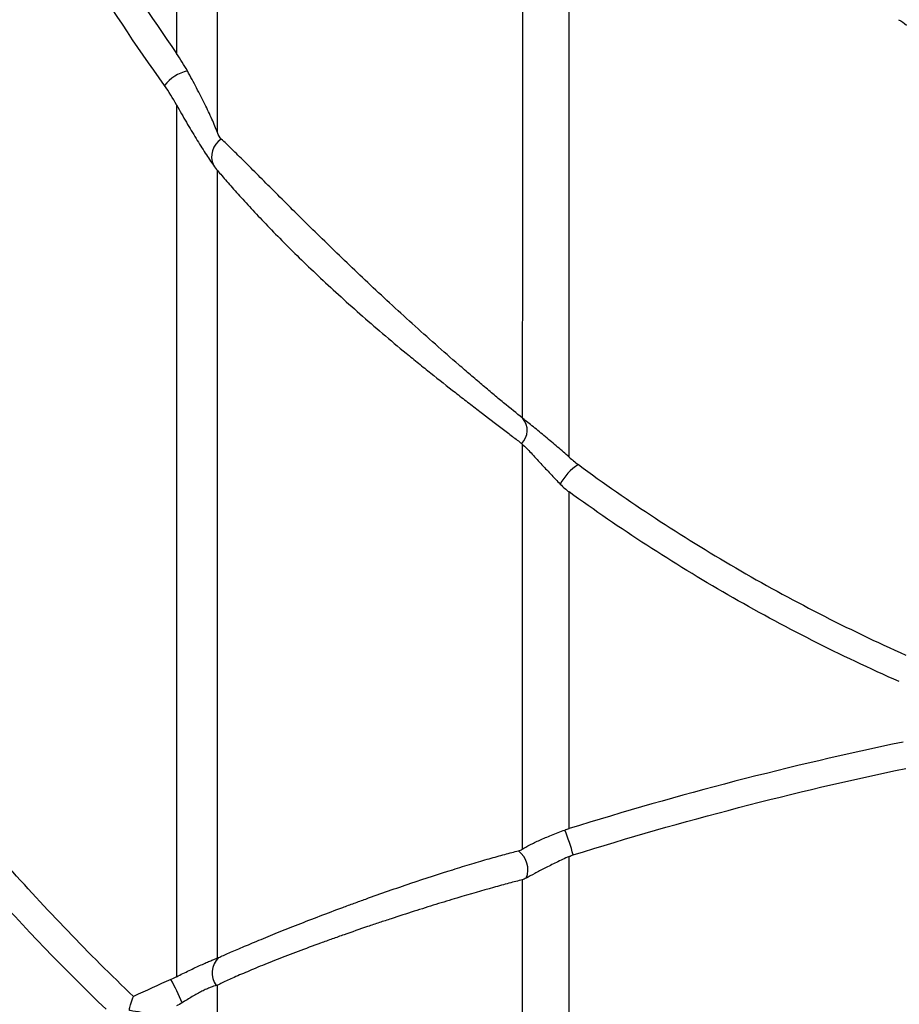
# Model space of a CAD drawing. Units: inches. Extents: x -791 to -429, y -557 to -87.
# Drawn here: x -748 to -744, y -523 to -518 of the extents above; entities that cross this region are included whole.
import ezdxf

# ---------------------------------------------------------------- set-up
doc = ezdxf.new("R2010")
doc.units = ezdxf.units.IN
doc.header["$MEASUREMENT"] = 0

msp = doc.modelspace()

# ---------------------------------------------------------------- linework, layer by layer
at = {"color": 7, "linetype": 'Continuous', "lineweight": 25}
for centre, radius, start, end in [((-747.0705, -518.189), 0.2032, 103.275, 142.1293), ((-746.8947, -518.4174), 0.1023, 121.8259, 204.6284), ((-745.5235, -519.7767), 0.0931, 314.9714, 39.0986), ((-745.0556, -520.148), 0.2342, 120.9914, 153.8299), ((-746.9166, -522.3842), 1.7858, 16.2026, 20.3873), ((-745.5415, -521.9585), 0.1147, 338.1896, 54.0476), ((-746.8904, -522.4718), 0.1045, 133.276, 217.2607), ((-748.4633, -523.1743), 1.4311, 22.7612, 27.9241)]:
    msp.add_arc(centre, radius, start, end, dxfattribs=at)
for points, knots in [([(-739.9711, -497.7349), (-740.4339, -497.7377), (-741.3875, -497.7434), (-742.8214, -497.8019), (-744.2615, -497.8967), (-745.6678, -498.0288), (-747.038, -498.1954), (-748.3702, -498.3947), (-749.6282, -498.6185), (-750.813, -498.8619), (-751.9264, -499.1204), (-753.0037, -499.3997), (-754.0444, -499.6981), (-755.0482, -500.014), (-756.0429, -500.3551), (-757.0256, -500.7218), (-757.9936, -501.114), (-758.9176, -501.5183), (-759.798, -501.9328), (-760.6353, -502.355), (-761.4301, -502.7828), (-762.2065, -503.2276), (-762.9621, -503.6881), (-763.6947, -504.162), (-764.3805, -504.6306), (-765.0214, -505.0908), (-765.5987, -505.5248), (-766.1172, -505.9306), (-766.5814, -506.3068), (-767.0142, -506.6689), (-767.4165, -507.0158), (-767.7891, -507.3461), (-768.1345, -507.6602), (-768.4623, -507.9654), (-768.9022, -508.3845), (-769.461, -508.9361), (-770.1354, -509.6345), (-770.8277, -510.3871), (-771.5357, -511.1971), (-772.2568, -512.0673), (-772.9736, -512.9806), (-773.6839, -513.9373), (-774.3591, -514.8998), (-774.9993, -515.864), (-775.6048, -516.8261), (-776.1981, -517.8223), (-776.7349, -518.7768), (-777.2188, -519.6841), (-777.6564, -520.5454), (-778.0896, -521.4429), (-778.523, -522.3915), (-778.9541, -523.3931), (-779.3793, -524.4486), (-779.7943, -525.5513), (-780.1981, -526.7011), (-780.5899, -527.898), (-780.9694, -529.1417), (-781.3366, -530.431), (-781.6921, -531.7653), (-782.0371, -533.144), (-782.3735, -534.5672), (-782.7038, -536.0339), (-783.0288, -537.5338), (-783.3526, -539.065), (-783.6786, -540.6265), (-784.0083, -542.2272), (-784.3443, -543.8788), (-784.6867, -545.582), (-785.0359, -547.3372), (-785.3898, -549.1337), (-785.6308, -550.3642), (-785.7536, -550.996), (-785.7574, -551.0151)], [0, 0, 0, 0, 0.017724, 0.0365285, 0.0549607, 0.072999, 0.0906256, 0.1078261, 0.1245887, 0.1395622, 0.1541553, 0.1683642, 0.1821868, 0.1956219, 0.2086692, 0.2224611, 0.2357938, 0.2486697, 0.2610914, 0.2730621, 0.2845847, 0.2956624, 0.3073359, 0.3184739, 0.3290785, 0.3391508, 0.3486911, 0.3567426, 0.3643714, 0.3715772, 0.3783592, 0.3847169, 0.3906496, 0.3962433, 0.4018724, 0.4139215, 0.4263163, 0.4390569, 0.453091, 0.4675207, 0.4823438, 0.4975572, 0.5131566, 0.5273747, 0.5418897, 0.5566954, 0.5717849, 0.5838347, 0.5960806, 0.608787, 0.6220096, 0.6360238, 0.650553, 0.6655946, 0.6811522, 0.6972297, 0.7138308, 0.7309587, 0.7485765, 0.766722, 0.7853947, 0.8045923, 0.8243106, 0.8441782, 0.8645448, 0.885413, 0.9067836, 0.9291096, 0.9519616, 0.975342, 0.9992533, 1, 1, 1, 1]), ([(-745.4539, -516.145), (-745.454, -516.7304), (-745.4541, -517.3209), (-745.4543, -518.5113), (-745.4544, -519.1112), (-745.4545, -519.7154)], [0, 0, 0, 0, 0.5, 0.5, 1, 1, 1, 1]), ([(-746.9677, -518.2978), (-746.9677, -517.9805), (-746.9677, -517.6644), (-746.9676, -517.0352), (-746.9676, -516.7221), (-746.9676, -516.4104)], [0, 0, 0, 0, 0.5, 0.5, 1, 1, 1, 1]), ([(-745.2222, -519.9097), (-745.2222, -519.3317), (-745.2221, -518.7577), (-745.222, -517.6181), (-745.2219, -517.0526), (-745.2219, -516.4917)], [0, 0, 0, 0, 0.5, 0.5, 1, 1, 1, 1]), ([(-747.8523, -516.7546), (-747.7546, -516.9526), (-747.6489, -517.1478), (-747.4216, -517.5319), (-747.3001, -517.7205), (-747.1707, -517.9054)], [0, 0, 0, 0, 0.5, 0.5, 1, 1, 1, 1]), ([(-747.2309, -518.0642), (-747.375, -517.8635), (-747.5098, -517.6581), (-747.7608, -517.2395), (-747.8769, -517.0263), (-747.9837, -516.8099)], [0, 0, 0, 0, 0.5, 0.5, 1, 1, 1, 1]), ([(-746.9677, -518.2978), (-746.9752, -518.2773), (-746.9846, -518.2548), (-747.0059, -518.2075), (-747.0178, -518.1824), (-747.0435, -518.1305), (-747.0571, -518.1037), (-747.086, -518.0486), (-747.1012, -518.0203), (-747.1172, -517.9912)], [0, 0, 0, 0, 0.25, 0.25, 0.5, 0.5, 0.75, 0.75, 1, 1, 1, 1]), ([(-747.1707, -518.1608), (-747.1707, -518.8699), (-747.1708, -519.5854), (-747.1708, -521.0293), (-747.1708, -521.7571), (-747.1709, -522.4907)], [0, 0, 0, 0, 0.5, 0.5, 1, 1, 1, 1]), ([(-747.1707, -518.1608), (-747.1544, -518.1904), (-747.1381, -518.2192), (-747.1059, -518.2748), (-747.0898, -518.3017), (-747.0585, -518.3529), (-747.0431, -518.3772), (-747.0139, -518.4221), (-747.0001, -518.4426), (-746.9877, -518.4601)], [0, 0, 0, 0, 0.25, 0.25, 0.5, 0.5, 0.75, 0.75, 1, 1, 1, 1]), ([(-745.4545, -519.7154), (-745.4825, -519.6929), (-745.5137, -519.6675), (-745.5647, -519.6255), (-745.5825, -519.6107), (-745.6185, -519.5806), (-745.6368, -519.5652), (-745.6741, -519.5337), (-745.693, -519.5177), (-745.7312, -519.4849), (-745.7507, -519.4681), (-745.809, -519.4176), (-745.8476, -519.3837), (-745.9245, -519.3156), (-745.9628, -519.2813), (-746.0389, -519.2124), (-746.0763, -519.1781), (-746.1497, -519.1103), (-746.1859, -519.0765), (-746.2565, -519.01), (-746.291, -518.9772), (-746.3585, -518.9125), (-746.3914, -518.8807), (-746.4555, -518.8183), (-746.4868, -518.7877), (-746.5475, -518.7279), (-746.5768, -518.6987), (-746.6338, -518.6419), (-746.6615, -518.6144), (-746.7146, -518.5612), (-746.7401, -518.5356), (-746.789, -518.4866), (-746.8123, -518.4633), (-746.8561, -518.4197), (-746.8768, -518.3994), (-746.9151, -518.3621), (-746.9329, -518.3452), (-746.9487, -518.3305)], [0, 0, 0, 0, 0.0625, 0.0625, 0.09375, 0.09375, 0.125, 0.125, 0.15625, 0.15625, 0.1875, 0.1875, 0.25, 0.25, 0.3125, 0.3125, 0.375, 0.375, 0.4375, 0.4375, 0.5, 0.5, 0.5625, 0.5625, 0.625, 0.625, 0.6875, 0.6875, 0.75, 0.75, 0.8125, 0.8125, 0.875, 0.875, 0.9375, 0.9375, 1, 1, 1, 1]), ([(-746.9677, -518.4863), (-746.9542, -518.5023), (-746.9388, -518.5204), (-746.9046, -518.5598), (-746.8858, -518.5811), (-746.8454, -518.6261), (-746.8237, -518.6499), (-746.7779, -518.6994), (-746.7537, -518.725), (-746.7028, -518.7781), (-746.6761, -518.8055), (-746.6205, -518.8617), (-746.5915, -518.8904), (-746.5314, -518.9491), (-746.5001, -518.9791), (-746.4354, -519.0401), (-746.402, -519.0711), (-746.3331, -519.1339), (-746.2974, -519.1659), (-746.2243, -519.2303), (-746.1868, -519.2627), (-746.1097, -519.3284), (-746.0704, -519.3614), (-746.0103, -519.4109), (-745.99, -519.4274), (-745.9493, -519.4604), (-745.929, -519.4768), (-745.8679, -519.5256), (-745.8273, -519.5577), (-745.7664, -519.6053), (-745.7461, -519.621), (-745.7056, -519.6523), (-745.6855, -519.6677), (-745.6269, -519.7127), (-745.5895, -519.7412), (-745.5366, -519.7817), (-745.5196, -519.7948), (-745.4874, -519.8196), (-745.4721, -519.8314), (-745.4577, -519.8426)], [0, 0, 0, 0, 0.0625, 0.0625, 0.125, 0.125, 0.1875, 0.1875, 0.25, 0.25, 0.3125, 0.3125, 0.375, 0.375, 0.4375, 0.4375, 0.5, 0.5, 0.5625, 0.5625, 0.625, 0.625, 0.6875, 0.6875, 0.71875, 0.71875, 0.75, 0.75, 0.8125, 0.8125, 0.84375, 0.84375, 0.875, 0.875, 0.9375, 0.9375, 0.96875, 0.96875, 1, 1, 1, 1]), ([(-746.9677, -522.398), (-746.9677, -521.7364), (-746.9677, -521.0795), (-746.9677, -519.7752), (-746.9677, -519.1281), (-746.9677, -518.4863)], [0, 0, 0, 0, 0.5, 0.5, 1, 1, 1, 1]), ([(-745.2222, -519.9097), (-745.2407, -519.8932), (-745.2597, -519.8766), (-745.289, -519.8515), (-745.2989, -519.8431), (-745.3189, -519.8261), (-745.3292, -519.8175), (-745.3496, -519.8006), (-745.3598, -519.7922), (-745.3798, -519.7758), (-745.3899, -519.7676), (-745.409, -519.7521), (-745.4182, -519.7447), (-745.4356, -519.7307), (-745.4439, -519.724), (-745.4513, -519.718)], [0, 0, 0, 0, 0.25, 0.25, 0.375, 0.375, 0.5, 0.5, 0.625, 0.625, 0.75, 0.75, 0.875, 0.875, 1, 1, 1, 1]), ([(-745.4545, -519.8453), (-745.448, -519.8512), (-745.4411, -519.8581), (-745.4265, -519.873), (-745.4188, -519.8811), (-745.4033, -519.8976), (-745.3954, -519.9061), (-745.3794, -519.9235), (-745.3712, -519.9323), (-745.3468, -519.9586), (-745.3307, -519.9761), (-745.2982, -520.0107), (-745.2819, -520.0279), (-745.2658, -520.0447)], [0, 0, 0, 0, 0.125, 0.125, 0.25, 0.25, 0.375, 0.375, 0.5, 0.5, 0.75, 0.75, 1, 1, 1, 1]), ([(-745.1762, -519.9472), (-744.9273, -520.1303), (-744.6666, -520.3018), (-744.124, -520.6182), (-743.842, -520.7631), (-743.551, -520.893)], [0, 0, 0, 0, 0.5, 0.5, 1, 1, 1, 1]), ([(-743.5831, -521.0251), (-743.8763, -520.8957), (-744.1604, -520.7514), (-744.5709, -520.515), (-744.705, -520.4329), (-744.9679, -520.2624), (-745.0965, -520.1742), (-745.2222, -520.0829)], [0, 0, 0, 0, 0.5, 0.5, 0.75, 0.75, 1, 1, 1, 1]), ([(-747.3848, -522.5889), (-747.6078, -522.3761), (-747.8203, -522.1551), (-748.2233, -521.6988), (-748.4139, -521.4635), (-748.5932, -521.2221)], [0, 0, 0, 0, 0.5, 0.5, 1, 1, 1, 1]), ([(-743.5647, -521.3255), (-743.8443, -521.3836), (-744.1224, -521.4486), (-744.6752, -521.5919), (-744.9498, -521.6703), (-745.2223, -521.7553)], [0, 0, 0, 0, 0.5, 0.5, 1, 1, 1, 1]), ([(-745.2018, -521.8859), (-744.9303, -521.8009), (-744.6567, -521.7226), (-744.106, -521.5792), (-743.829, -521.5142), (-743.5504, -521.456)], [0, 0, 0, 0, 0.5, 0.5, 1, 1, 1, 1]), ([(-745.4548, -521.8573), (-745.444, -521.8505), (-745.4313, -521.8433), (-745.4094, -521.832), (-745.4016, -521.8281), (-745.3852, -521.8202), (-745.3766, -521.8162), (-745.3497, -521.8042), (-745.3304, -521.7959), (-745.2988, -521.7833), (-745.2878, -521.779), (-745.2656, -521.7706), (-745.2543, -521.7663), (-745.2427, -521.7621)], [0, 0, 0, 0, 0.25, 0.25, 0.375, 0.375, 0.5, 0.5, 0.75, 0.75, 0.875, 0.875, 1, 1, 1, 1]), ([(-746.9621, -522.3957), (-746.9475, -522.389), (-746.9302, -522.3814), (-746.9005, -522.3685), (-746.89, -522.3639), (-746.8675, -522.3542), (-746.8556, -522.3491), (-746.8183, -522.3333), (-746.7913, -522.322), (-746.7476, -522.3039), (-746.7325, -522.2977), (-746.7013, -522.2849), (-746.6853, -522.2784), (-746.6365, -522.2587), (-746.6026, -522.2452), (-746.5322, -522.2175), (-746.4954, -522.2032), (-746.4215, -522.1749), (-746.3841, -522.1608), (-746.3274, -522.1397), (-746.3084, -522.1327), (-746.2702, -522.1187), (-746.251, -522.1117), (-746.1939, -522.0911), (-746.1563, -522.0778), (-746.0816, -522.0517), (-746.0446, -522.039), (-745.9347, -522.002), (-745.8655, -521.9795), (-745.7839, -521.954), (-745.7678, -521.949), (-745.7361, -521.9393), (-745.7205, -521.9346), (-745.6751, -521.921), (-745.6464, -521.9126), (-745.5919, -521.897), (-745.5662, -521.8898), (-745.5177, -521.8767), (-745.495, -521.8708), (-745.4741, -521.8656)], [0, 0, 0, 0, 0.0625, 0.0625, 0.09375, 0.09375, 0.125, 0.125, 0.1875, 0.1875, 0.21875, 0.21875, 0.25, 0.25, 0.3125, 0.3125, 0.375, 0.375, 0.4375, 0.4375, 0.46875, 0.46875, 0.5, 0.5, 0.5625, 0.5625, 0.625, 0.625, 0.75, 0.75, 0.78125, 0.78125, 0.8125, 0.8125, 0.875, 0.875, 0.9375, 0.9375, 1, 1, 1, 1]), ([(-745.2223, -521.8937), (-745.2441, -521.9035), (-745.2649, -521.9133), (-745.2951, -521.928), (-745.305, -521.9329), (-745.3243, -521.9424), (-745.3335, -521.9471), (-745.3515, -521.9563), (-745.3602, -521.9608), (-745.3771, -521.9696), (-745.3852, -521.974), (-745.4085, -521.9864), (-745.4225, -521.994), (-745.435, -522.0011)], [0, 0, 0, 0, 0.25, 0.25, 0.375, 0.375, 0.5, 0.5, 0.625, 0.625, 0.75, 0.75, 1, 1, 1, 1]), ([(-745.2224, -524.1846), (-745.2224, -523.7999), (-745.2224, -523.4166), (-745.2224, -522.653), (-745.2224, -522.2726), (-745.2223, -521.8937)], [0, 0, 0, 0, 0.5, 0.5, 1, 1, 1, 1]), ([(-745.4548, -522.0094), (-745.4749, -522.0145), (-745.4968, -522.0203), (-745.5447, -522.0331), (-745.5706, -522.0402), (-745.6525, -522.063), (-745.713, -522.0805), (-745.7962, -522.1054), (-745.8133, -522.1105), (-745.8479, -522.121), (-745.8654, -522.1264), (-745.9186, -522.1428), (-745.9548, -522.1542), (-746.0289, -522.1778), (-746.0668, -522.1901), (-746.125, -522.2092), (-746.1446, -522.2157), (-746.1837, -522.2288), (-746.2033, -522.2354), (-746.2618, -522.2553), (-746.3007, -522.2688), (-746.3589, -522.2892), (-746.3783, -522.2961), (-746.4171, -522.31), (-746.4365, -522.317), (-746.4941, -522.338), (-746.5313, -522.3518), (-746.6032, -522.379), (-746.638, -522.3924), (-746.6883, -522.4121), (-746.7048, -522.4187), (-746.7366, -522.4315), (-746.7519, -522.4377), (-746.7962, -522.4559), (-746.8235, -522.4674), (-746.8612, -522.4837), (-746.8732, -522.4889), (-746.8959, -522.4991), (-746.9065, -522.5039), (-746.9363, -522.5176), (-746.9534, -522.5258), (-746.9677, -522.5331)], [0, 0, 0, 0, 0.0625, 0.0625, 0.125, 0.125, 0.25, 0.25, 0.28125, 0.28125, 0.3125, 0.3125, 0.375, 0.375, 0.4375, 0.4375, 0.46875, 0.46875, 0.5, 0.5, 0.5625, 0.5625, 0.59375, 0.59375, 0.625, 0.625, 0.6875, 0.6875, 0.75, 0.75, 0.78125, 0.78125, 0.8125, 0.8125, 0.875, 0.875, 0.90625, 0.90625, 0.9375, 0.9375, 1, 1, 1, 1]), ([(-747.1709, -522.4907), (-747.1499, -522.48), (-747.1291, -522.4698), (-747.0981, -522.4551), (-747.0878, -522.4502), (-747.0681, -522.4411), (-747.0586, -522.4367), (-747.0404, -522.4285), (-747.0316, -522.4246), (-747.0151, -522.4173), (-747.0076, -522.4141), (-746.9938, -522.4083), (-746.9876, -522.4057), (-746.9765, -522.4012), (-746.9717, -522.3994), (-746.9677, -522.398)], [0, 0, 0, 0, 0.25, 0.25, 0.375, 0.375, 0.5, 0.5, 0.625, 0.625, 0.75, 0.75, 0.875, 0.875, 1, 1, 1, 1]), ([(-746.9736, -522.5351), (-746.9815, -522.5366), (-746.9913, -522.5396), (-747.0094, -522.5467), (-747.016, -522.5495), (-747.0298, -522.5558), (-747.037, -522.5594), (-747.0523, -522.5672), (-747.0602, -522.5714), (-747.0764, -522.5803), (-747.0846, -522.585), (-747.1013, -522.5947), (-747.1098, -522.5998), (-747.1267, -522.6101), (-747.1352, -522.6153), (-747.1437, -522.6206)], [0, 0, 0, 0, 0.25, 0.25, 0.375, 0.375, 0.5, 0.5, 0.625, 0.625, 0.75, 0.75, 0.875, 0.875, 1, 1, 1, 1]), ([(-747.2819, -522.6857), (-747.2987, -522.6802), (-747.3161, -522.6756), (-747.3515, -522.6675), (-747.3697, -522.664), (-747.3921, -522.6604), (-747.3966, -522.6597), (-747.4021, -522.6588), (-747.4033, -522.6587), (-747.4046, -522.6583), (-747.4049, -522.6582), (-747.4052, -522.6578), (-747.4053, -522.6575), (-747.4052, -522.6567), (-747.4051, -522.6561), (-747.4047, -522.6534), (-747.4042, -522.6513), (-747.4018, -522.6409), (-747.3998, -522.633), (-747.3957, -522.6182), (-747.3935, -522.6112), (-747.3892, -522.5989), (-747.387, -522.5935), (-747.3848, -522.5889)], [0, 0, 0, 0, 0.25, 0.25, 0.5, 0.5, 0.5625, 0.5625, 0.578125, 0.578125, 0.582031, 0.582031, 0.585938, 0.585938, 0.59375, 0.59375, 0.625, 0.625, 0.75, 0.75, 0.875, 0.875, 1, 1, 1, 1])]:
    msp.add_open_spline(points, degree=3, knots=knots, dxfattribs=at)
for points in [[(-747.1706, -516.4844), (-747.1706, -516.9548), (-747.1707, -517.4285), (-747.1707, -517.9054)], [(-743.5863, -517.7372), (-743.5724, -517.745), (-743.5595, -517.7539), (-743.5474, -517.7636)], [(-747.1172, -517.9912), (-747.1329, -517.9624), (-747.1507, -517.934), (-747.1707, -517.9054)], [(-747.1707, -518.1608), (-747.189, -518.1276), (-747.2086, -518.0952), (-747.2309, -518.0642)], [(-746.9487, -518.3305), (-746.9567, -518.3231), (-746.9627, -518.3114), (-746.9677, -518.2978)], [(-746.9877, -518.4601), (-746.9804, -518.4705), (-746.9735, -518.4794), (-746.9677, -518.4863)], [(-745.4513, -519.718), (-745.4524, -519.7171), (-745.4534, -519.7163), (-745.4545, -519.7154)], [(-745.4577, -519.8426), (-745.4567, -519.8434), (-745.4556, -519.8443), (-745.4545, -519.8453)], [(-745.4545, -519.8453), (-745.4546, -520.5108), (-745.4547, -521.1816), (-745.4548, -521.8573)], [(-745.2222, -519.9097), (-745.2075, -519.9228), (-745.1923, -519.9354), (-745.1762, -519.9472)], [(-745.2658, -520.0447), (-745.2522, -520.0588), (-745.2377, -520.0717), (-745.2222, -520.0829)], [(-745.2223, -521.7553), (-745.2223, -521.1943), (-745.2223, -520.6368), (-745.2222, -520.0829)], [(-748.6537, -521.3779), (-748.3141, -521.8265), (-747.9359, -522.2536), (-747.521, -522.6527)], [(-745.2427, -521.7621), (-745.236, -521.7597), (-745.2292, -521.7574), (-745.2223, -521.7553)], [(-745.4741, -521.8656), (-745.4671, -521.8639), (-745.4607, -521.861), (-745.4548, -521.8573)], [(-745.2223, -521.8937), (-745.2157, -521.8908), (-745.2088, -521.8881), (-745.2018, -521.8859)], [(-745.4548, -522.0094), (-745.4549, -522.6805), (-745.4549, -523.3563), (-745.455, -524.0367)], [(-745.435, -522.0011), (-745.4419, -522.0049), (-745.4485, -522.0077), (-745.4548, -522.0094)], [(-746.9677, -522.398), (-746.9659, -522.3973), (-746.964, -522.3966), (-746.9621, -522.3957)], [(-747.1989, -522.5041), (-747.261, -522.532), (-747.323, -522.5603), (-747.3848, -522.5889)], [(-747.1709, -522.4907), (-747.1801, -522.4954), (-747.1894, -522.4998), (-747.1989, -522.5041)], [(-746.9677, -522.5331), (-746.9696, -522.534), (-746.9715, -522.5347), (-746.9736, -522.5351)], [(-746.9677, -523.0409), (-746.9677, -522.8713), (-746.9677, -522.702), (-746.9677, -522.5331)], [(-747.1437, -522.6206), (-747.1524, -522.6261), (-747.1615, -522.6309), (-747.1709, -522.6352)]]:
    msp.add_open_spline(points, degree=3, dxfattribs=at)

doc.saveas('drawing.dxf')
